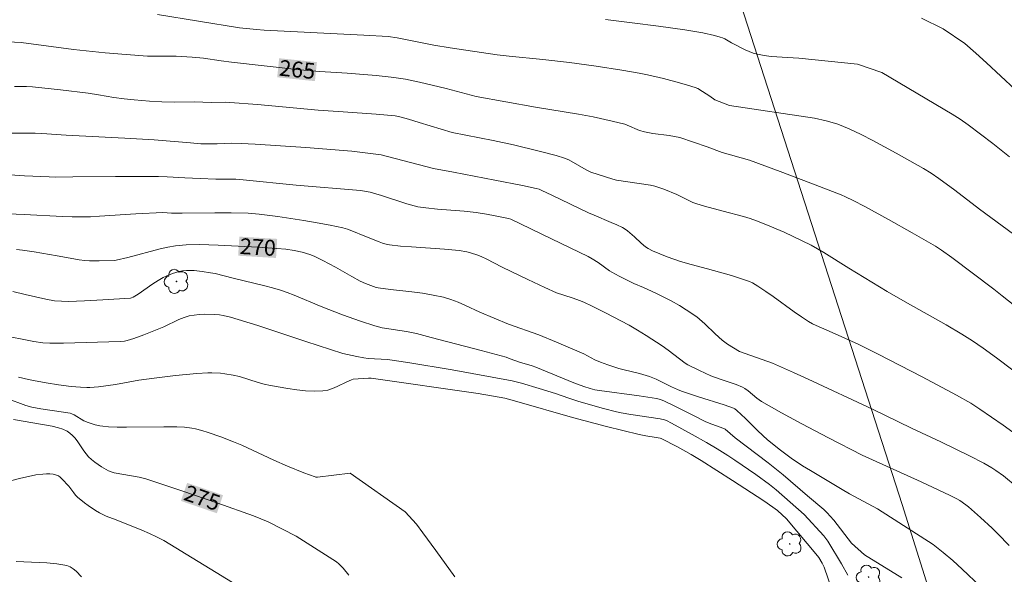
# Model space of a CAD drawing. Units: metres. Extents: x 282151 to 282667, y 1668798 to 1669363.
# Drawn here: x 282455 to 282548, y 1668905 to 1668957 of the extents above; entities that cross this region are included whole.
import ezdxf
from ezdxf.enums import TextEntityAlignment as Align

# ---------------------------------------------------------------- set-up
doc = ezdxf.new("R2010")
doc.units = ezdxf.units.M
doc.header["$MEASUREMENT"] = 0
for name, color, linetype, lineweight, true_color in [('Arvores_Isoladas', 7, 'Continuous', 18, 0x00ff33), ('Curvas_Intermediarias', 7, 'Continuous', 9, 0x783c14), ('Curvas_Mestras', 7, 'Continuous', 20, 0x783c14), ('Topon_Curvas_Mestras', 7, 'Continuous', 9, 0x783c14)]:
    doc.layers.add(name, color=color, linetype=linetype, lineweight=lineweight, true_color=true_color)
doc.layers.add('Cerca', color=8, linetype='Cerca', lineweight=20)
doc.layers.add('Topon_Curvas_Mestras_Masc', color=255, linetype='Continuous', lineweight=9)
doc.styles.add('Arial', font='arial.ttf', dxfattribs={"height": 1.5})
doc.styles.get("Standard").update_dxf_attribs({"font": 'arial.ttf'})
doc.linetypes.add('Cerca', pattern='A,10,0,["X",Standard,S=1,R=0,X=0,Y=-0.5],0.1', length=10.1)

# ---------------------------------------------------------------- blocks, each defined once
blk = doc.blocks.new('Arvore')
at = {"layer": 'Arvores_Isoladas'}
blk.add_lwpolyline([(-0.718, 0.493, 0.872324), (-0.722, -0.551, 0.862983), (0.284, -0.827, 0.900105), (0.89, 0.029, 0.863155), (0.262, 0.861, 0.882486)], format="xyb", close=True, dxfattribs=at)
blk.add_circle((0, 0), 0.0286, dxfattribs=at)

msp = doc.modelspace()

# ---------------------------------------------------------------- linework, layer by layer
at = {"layer": 'Cerca', "flags": 128}
msp.add_lwpolyline([(282502.878, 1669020.293), (282516.063, 1668979.37), (282538.009, 1668911.412), (282542.743, 1668896.39), (282548.625, 1668877.726), (282556.864, 1668850.998), (282557.89, 1668846.686), (282558.083, 1668845.379), (282557.189, 1668834.263), (282554.124, 1668808.551), (282553.62, 1668804.108)], dxfattribs=at)
at = {"layer": 'Curvas_Intermediarias', "flags": 128}
for points, elevation in [([(282467.609, 1668957.699), (282475.361, 1668956.437), (282476.984, 1668956.274), (282477.709, 1668956.22), (282487.128, 1668955.752), (282489.439, 1668955.614), (282490.288, 1668955.49), (282493.754, 1668954.802), (282495.281, 1668954.555), (282499.727, 1668953.894), (282500.856, 1668953.762), (282504.049, 1668953.445), (282506.563, 1668953.156), (282509.071, 1668952.826), (282511.516, 1668952.447), (282513.139, 1668952.154), (282513.946, 1668951.987), (282515.461, 1668951.643), (282516.967, 1668951.253), (282517.71, 1668951.034), (282518.444, 1668950.796), (282518.688, 1668950.696), (282519.148, 1668950.431), (282519.816, 1668949.983), (282520.287, 1668949.643), (282521.688, 1668949.11), (282529.717, 1668947.903), (282530.834, 1668947.651), (282531.387, 1668947.498), (282531.933, 1668947.323), (282532.469, 1668947.124), (282532.993, 1668946.901), (282534.122, 1668946.363), (282535.239, 1668945.795), (282537.447, 1668944.597), (282540.012, 1668943.15), (282540.749, 1668942.692), (282541.469, 1668942.207), (282542.995, 1668941.086), (282545.309, 1668939.304), (282548.513, 1668936.942)], 264), ([(282509.976, 1668957.208), (282512.475, 1668956.91), (282514.971, 1668956.59), (282517.462, 1668956.235), (282519.154, 1668955.954), (282520.268, 1668955.713), (282520.816, 1668955.568), (282521.037, 1668955.49), (282521.249, 1668955.388), (282521.867, 1668955.031), (282523.18, 1668954.363), (282523.551, 1668954.19), (282523.929, 1668954.042), (282524.317, 1668953.933), (282524.958, 1668953.818), (282525.61, 1668953.742), (282528.25, 1668953.566), (282533.779, 1668953.012), (282536.086, 1668952.211), (282542.729, 1668948.294), (282543.491, 1668947.791), (282544.233, 1668947.256), (282546.577, 1668945.505), (282548.155, 1668944.263)], 263), ([(282539.824, 1668957.338), (282541.89, 1668956.348), (282543.915, 1668954.97), (282544.955, 1668954.058), (282545.981, 1668953.128), (282550.043, 1668949.353)], 262), ([(282454.122, 1668950.89), (282455.255, 1668950.882), (282455.821, 1668950.858), (282458.446, 1668950.593), (282461.066, 1668950.273), (282462.041, 1668950.119), (282463.5, 1668949.86), (282464.466, 1668949.729), (282465.426, 1668949.629), (282466.868, 1668949.509), (282468.039, 1668949.437), (282469.212, 1668949.398), (282471.081, 1668949.434), (282472.728, 1668949.388), (282474.086, 1668949.405), (282474.471, 1668949.394), (282477.088, 1668949.177), (282482.795, 1668948.667), (282485.166, 1668948.487), (282488.303, 1668948.271), (282490.085, 1668948.106), (282490.518, 1668948.023), (282491.359, 1668947.805), (282492.343, 1668947.481), (282495.48, 1668946.535), (282499.358, 1668945.776), (282501.267, 1668945.371), (282503.69, 1668944.796), (282505.292, 1668944.366), (282506.084, 1668944.129), (282506.502, 1668943.953), (282508.135, 1668943.01), (282508.567, 1668942.799), (282510.669, 1668942.122), (282511, 1668942.057), (282514.203, 1668941.578), (282514.63, 1668941.463), (282515.471, 1668941.179), (282516.71, 1668940.684), (282516.967, 1668940.569), (282517.971, 1668940.046), (282518.23, 1668939.937), (282518.591, 1668939.809), (282519.326, 1668939.586), (282521.075, 1668939.106), (282522.992, 1668938.613), (282523.623, 1668938.425), (282524.243, 1668938.209), (282525.118, 1668937.866), (282526.848, 1668937.122), (282528.549, 1668936.312), (282529.388, 1668935.888), (282529.997, 1668935.558), (282530.595, 1668935.206), (282532.949, 1668933.73), (282536.586, 1668931.53), (282538.285, 1668930.547), (282542.171, 1668928.374), (282543.643, 1668927.5), (282544.655, 1668926.853), (282545.647, 1668926.177), (282546.917, 1668925.255), (282548.467, 1668924.09)], 266), ([(282549.728, 1668917.329), (282547.553, 1668918.885), (282545.353, 1668920.401), (282544.478, 1668920.961), (282543.123, 1668921.731), (282539.902, 1668923.45), (282535.733, 1668925.614), (282533.849, 1668926.559), (282531.374, 1668927.659), (282529.878, 1668928.299), (282529.515, 1668928.477), (282529.164, 1668928.677), (282528.474, 1668929.124), (282527.799, 1668929.594), (282525.799, 1668931.053), (282525.123, 1668931.525), (282524.372, 1668932.037), (282523.851, 1668932.339), (282523.579, 1668932.461), (282523.017, 1668932.67), (282521.867, 1668933.028), (282519.611, 1668933.658), (282518.071, 1668934.059), (282517.054, 1668934.356), (282515.793, 1668934.811), (282514.412, 1668935.377), (282514.003, 1668935.574), (282513.751, 1668935.736), (282513.321, 1668936.096), (282512.703, 1668936.674), (282512.047, 1668937.244), (282511.735, 1668937.476), (282511.567, 1668937.572), (282511.045, 1668937.823), (282510.513, 1668938.056), (282508.896, 1668938.722), (282508.363, 1668938.956), (282504.905, 1668940.621), (282503.951, 1668941.069), (282503.687, 1668941.178), (282503.414, 1668941.258), (282502.118, 1668941.532), (282499.519, 1668942.052), (282495.614, 1668942.804), (282493.714, 1668943.131), (282488.768, 1668944.424), (282485.985, 1668944.788), (282481.639, 1668945.126), (282476.847, 1668945.446), (282475.522, 1668945.51), (282474.639, 1668945.532), (282473.273, 1668945.472), (282472.348, 1668945.472), (282471.731, 1668945.49), (282470.736, 1668945.557), (282467.301, 1668945.853), (282464.53, 1668946.01), (282458.985, 1668946.292), (282456.706, 1668946.445), (282456.076, 1668946.475), (282453.436, 1668946.485)], 267), ([(282451.767, 1668942.673), (282455.069, 1668942.464), (282457.389, 1668942.344), (282458.025, 1668942.337), (282459.625, 1668942.372), (282463.668, 1668942.404), (282467.71, 1668942.401), (282468.54, 1668942.368), (282470.198, 1668942.256), (282471.67, 1668942.193), (282473.143, 1668942.146), (282474.419, 1668942.149), (282475.028, 1668942.131), (282475.734, 1668942.079), (282480.737, 1668941.555), (282486.811, 1668941.061), (282487.732, 1668940.922), (282488.799, 1668940.597), (282491.199, 1668939.792), (282491.877, 1668939.605), (282492.24, 1668939.532), (282492.975, 1668939.42), (282494.084, 1668939.298), (282496.618, 1668939.107), (282497.738, 1668938.989), (282498.712, 1668938.839), (282499.544, 1668938.685), (282500.788, 1668938.434), (282501.008, 1668938.359), (282505.79, 1668936.074), (282508.34, 1668934.825), (282508.716, 1668934.617), (282509.262, 1668934.279), (282510.347, 1668933.483), (282510.573, 1668933.338), (282511.246, 1668932.958), (282512.631, 1668932.267), (282513.548, 1668931.914), (282514.71, 1668931.367), (282516.168, 1668930.631), (282516.964, 1668930.191), (282517.587, 1668929.806), (282518.592, 1668929.132), (282519.346, 1668928.454), (282520.324, 1668927.52), (282521.001, 1668926.929), (282521.511, 1668926.556), (282522.628, 1668925.858), (282525.751, 1668924.74), (282526.317, 1668924.508), (282527.728, 1668923.885), (282529.133, 1668923.247), (282535.191, 1668920.406), (282538.895, 1668918.621), (282541.643, 1668917.322), (282544.375, 1668915.995), (282545.726, 1668915.305), (282546.488, 1668914.865), (282546.857, 1668914.624), (282547.571, 1668914.108), (282548.865, 1668913.051)], 268), ([(282548.103, 1668907.519), (282547.04, 1668908.625), (282546.508, 1668909.153), (282545.416, 1668910.182), (282544.288, 1668911.164), (282544.019, 1668911.375), (282543.451, 1668911.762), (282543.155, 1668911.938), (282542.547, 1668912.259), (282539.804, 1668913.552), (282534.232, 1668916.072), (282531.036, 1668917.684), (282528.512, 1668919.018), (282526.59, 1668920.055), (282524.696, 1668921.133), (282524.476, 1668921.278), (282524.269, 1668921.439), (282523.462, 1668922.124), (282523.136, 1668922.356), (282522.907, 1668922.489), (282522.317, 1668922.725), (282520.882, 1668923.214), (282519.935, 1668923.564), (282518.835, 1668924.057), (282517.762, 1668924.605), (282517.509, 1668924.765), (282515.889, 1668925.973), (282515.312, 1668926.386), (282513.812, 1668927.379), (282512.99, 1668927.882), (282512.202, 1668928.33), (282509.97, 1668929.494), (282508.65, 1668930.157), (282507.987, 1668930.48), (282507.608, 1668930.647), (282506.83, 1668930.934), (282505.348, 1668931.407), (282504.24, 1668931.888), (282502.614, 1668932.652), (282500.188, 1668933.827), (282498.673, 1668934.625), (282498.288, 1668934.807), (282497.895, 1668934.967), (282497.211, 1668935.176), (282496.861, 1668935.257), (282496.15, 1668935.382), (282494.755, 1668935.53), (282491.62, 1668935.733), (282490.58, 1668935.82), (282489.546, 1668935.943), (282489.22, 1668936.007), (282488.9, 1668936.1), (282488.584, 1668936.212), (282487.228, 1668936.745), (282485.992, 1668937.268), (282485.573, 1668937.417), (282485.145, 1668937.533), (282483.927, 1668937.789), (282482.701, 1668938.02), (282481.469, 1668938.23), (282478.997, 1668938.604), (282477.236, 1668938.837), (282476.179, 1668938.916), (282474.59, 1668938.964), (282473.041, 1668938.964), (282469.944, 1668938.91), (282468.946, 1668938.934), (282468.115, 1668938.982), (282465.577, 1668938.876), (282462.157, 1668938.632), (282461.301, 1668938.588), (282460.446, 1668938.567), (282459.543, 1668938.575), (282458.639, 1668938.607), (282455.025, 1668938.806), (282447.523, 1668939.102)], 269), ([(282453.962, 1668931.533), (282455.104, 1668931.241), (282457.074, 1668930.786), (282457.874, 1668930.651), (282458.539, 1668930.599), (282459.209, 1668930.592), (282460.74, 1668930.64), (282462.461, 1668930.723), (282465.087, 1668930.888), (282465.182, 1668930.913), (282465.313, 1668930.978), (282465.789, 1668931.287), (282467.198, 1668932.252), (282467.676, 1668932.556), (282468.167, 1668932.836), (282468.455, 1668932.981), (282469.057, 1668933.232), (282469.367, 1668933.332), (282469.68, 1668933.411), (282469.994, 1668933.466), (282470.356, 1668933.499), (282470.722, 1668933.507), (282471.092, 1668933.494), (282471.831, 1668933.422), (282472.629, 1668933.3), (282473.059, 1668933.209), (282474.77, 1668932.778), (282477.761, 1668932.072), (282478.502, 1668931.874), (282479.236, 1668931.652), (282479.887, 1668931.425), (282480.53, 1668931.174), (282483.078, 1668930.096), (282485.11, 1668929.305), (282486.824, 1668928.709), (282488.156, 1668928.278), (282488.856, 1668928.098), (282491.155, 1668927.757), (282492.107, 1668927.568), (282493.491, 1668927.173), (282498.214, 1668925.941), (282500.57, 1668925.305), (282500.959, 1668925.176), (282501.823, 1668924.848), (282503.03, 1668924.488), (282503.383, 1668924.367), (282506.975, 1668922.907), (282507.902, 1668922.55), (282508.526, 1668922.353), (282508.947, 1668922.243), (282509.403, 1668922.161), (282513.151, 1668921.676), (282513.97, 1668921.555), (282514.783, 1668921.417), (282515.171, 1668921.31), (282515.547, 1668921.155), (282516.507, 1668920.695), (282518.271, 1668919.795), (282519.457, 1668919.217), (282520.029, 1668918.98), (282520.904, 1668918.659), (282521.263, 1668918.511), (282522.209, 1668917.706), (282525.345, 1668915.324), (282526.744, 1668914.194), (282529.06, 1668912.232), (282530.591, 1668910.91), (282530.908, 1668910.617), (282531.206, 1668910.305), (282531.534, 1668909.915), (282533.211, 1668907.736), (282534.456, 1668906.645), (282537.977, 1668904.475)], 271), ([(282452.764, 1668927.424), (282455.924, 1668926.814), (282456.801, 1668926.681), (282457.462, 1668926.631), (282458.753, 1668926.642), (282460.896, 1668926.691), (282464.108, 1668926.806), (282464.506, 1668926.842), (282464.768, 1668926.895), (282465.377, 1668927.091), (282466.334, 1668927.431), (282467.285, 1668927.793), (282468.237, 1668928.188), (282469.655, 1668928.873), (282470.136, 1668929.065), (282470.627, 1668929.21), (282471.089, 1668929.297), (282471.562, 1668929.349), (282472.042, 1668929.371), (282473.003, 1668929.348), (282473.477, 1668929.312), (282473.832, 1668929.264), (282474.534, 1668929.092), (282477.11, 1668928.316), (282481.633, 1668926.811), (282485.133, 1668925.673), (282486.45, 1668925.371), (282487.112, 1668925.247), (282487.533, 1668925.202), (282489.369, 1668925.095), (282491.281, 1668924.817), (282495.475, 1668924.108), (282501.137, 1668923.098), (282502.038, 1668922.86), (282503.696, 1668922.374), (282505.224, 1668921.893), (282506.497, 1668921.441), (282507.351, 1668921.16), (282508.562, 1668920.802), (282509.779, 1668920.465), (282511.004, 1668920.163), (282511.456, 1668920.068), (282512.367, 1668919.911), (282515.141, 1668919.493), (282515.547, 1668919.409), (282515.733, 1668919.332), (282516.192, 1668919.095), (282518.17, 1668918.027), (282519.52, 1668917.266), (282520.525, 1668916.665), (282521.529, 1668916.032), (282522.186, 1668915.591), (282524.158, 1668914.223), (282525.452, 1668913.284), (282526.087, 1668912.798), (282528.756, 1668910.454), (282530.606, 1668908.446), (282530.986, 1668907.939), (282532.261, 1668905.807), (282532.862, 1668904.721)], 272), ([(282454.485, 1668923.437), (282455.436, 1668923.202), (282455.915, 1668923.1), (282457.089, 1668922.885), (282458.27, 1668922.703), (282459.454, 1668922.549), (282460.344, 1668922.47), (282460.939, 1668922.456), (282461.235, 1668922.465), (282462.042, 1668922.529), (282463.651, 1668922.747), (282465.858, 1668923.15), (282467.31, 1668923.339), (282469.332, 1668923.577), (282470.344, 1668923.679), (282471.356, 1668923.764), (282472.368, 1668923.825), (282472.773, 1668923.834), (282473.584, 1668923.795), (282473.989, 1668923.751), (282474.789, 1668923.618), (282475.379, 1668923.478), (282477.126, 1668922.934), (282477.712, 1668922.768), (282478.304, 1668922.639), (282479.95, 1668922.353), (282480.781, 1668922.231), (282481.61, 1668922.143), (282482.433, 1668922.103), (282483.245, 1668922.125), (282483.712, 1668922.203), (282484.169, 1668922.354), (282484.62, 1668922.552), (282485.516, 1668922.993), (282485.968, 1668923.187), (282486.13, 1668923.24), (282487.067, 1668923.315), (282487.557, 1668923.335), (282487.807, 1668923.322), (282497.919, 1668921.874), (282500.456, 1668921.457), (282501.596, 1668921.141), (282506.837, 1668919.621), (282510.056, 1668918.773), (282513.142, 1668918), (282513.783, 1668917.874), (282514.752, 1668917.725), (282515.131, 1668917.66), (282515.241, 1668917.626), (282516.775, 1668916.859), (282518.05, 1668916.138), (282519.007, 1668915.55), (282521.97, 1668913.658), (282524.916, 1668911.741), (282525.788, 1668911.143), (282526.207, 1668910.824), (282527.058, 1668910.031), (282529.998, 1668906.563)], 273), ([(282453.319, 1668921.435), (282455.193, 1668920.766), (282455.762, 1668920.599), (282456.587, 1668920.448), (282458.738, 1668920.136), (282459.354, 1668920.027), (282459.513, 1668919.972), (282459.741, 1668919.863), (282460.665, 1668919.316), (282461.07, 1668919.139), (282461.728, 1668918.928), (282462.177, 1668918.83), (282462.448, 1668918.788), (282462.997, 1668918.733), (282463.826, 1668918.701), (282464.706, 1668918.698), (282468.231, 1668918.744), (282469.462, 1668918.729), (282470.165, 1668918.701), (282470.86, 1668918.621), (282471.2, 1668918.55), (282471.811, 1668918.386), (282472.418, 1668918.201), (282473.622, 1668917.781), (282474.809, 1668917.318), (282475.581, 1668916.991), (282478.626, 1668915.574), (282479.908, 1668915.014), (282481.467, 1668914.387), (282482.516, 1668914.01), (282482.591, 1668913.992), (282482.75, 1668913.99), (282485.819, 1668914.351), (282491.023, 1668910.705)], 274), ([(282452.594, 1668913.346), (282454.715, 1668913.89), (282455.424, 1668914.056), (282456.137, 1668914.191), (282456.789, 1668914.271), (282457.121, 1668914.289), (282457.448, 1668914.283), (282457.765, 1668914.25), (282458.066, 1668914.183), (282458.255, 1668914.101), (282458.43, 1668913.979), (282458.595, 1668913.829), (282459.23, 1668913.13), (282459.709, 1668912.493), (282459.878, 1668912.291), (282460.064, 1668912.106), (282460.721, 1668911.559), (282461.065, 1668911.299), (282461.775, 1668910.817), (282462.141, 1668910.597), (282462.443, 1668910.439), (282462.757, 1668910.302), (282463.727, 1668909.941), (282466.156, 1668908.959), (282466.855, 1668908.665), (282467.543, 1668908.351), (282468.216, 1668908.007), (282475.264, 1668903.677)], 276), ([(282491.023, 1668910.705), (282492.089, 1668909.529), (282492.708, 1668908.711), (282493.926, 1668907.057), (282495.724, 1668904.555)], 274), ([(282529.998, 1668906.563), (282530.131, 1668906.383), (282530.433, 1668905.84), (282530.617, 1668905.47), (282530.694, 1668905.279), (282531.22, 1668903.757)], 273), ([(282454.265, 1668906), (282457.176, 1668905.895), (282458.123, 1668905.807), (282459.042, 1668905.641), (282459.361, 1668905.518), (282459.652, 1668905.325), (282459.924, 1668905.084), (282460.452, 1668904.558)], 277)]:
    msp.add_lwpolyline(points, dxfattribs=dict(at, elevation=elevation))
at = {"layer": 'Curvas_Mestras', "flags": 128}
for points, elevation in [([(282548.645, 1668930.163), (282547.455, 1668931.126), (282546.676, 1668931.732), (282542.698, 1668934.736), (282541.72, 1668935.441), (282541.142, 1668935.816), (282538.936, 1668937.079), (282536.718, 1668938.322), (282534.489, 1668939.545), (282533.386, 1668940.127), (282532.635, 1668940.482), (282532.253, 1668940.643), (282529.377, 1668941.771), (282526.485, 1668942.861), (282523.582, 1668943.917), (282521.003, 1668944.667), (282519.586, 1668945.193), (282517.004, 1668946.075), (282516.495, 1668946.181), (282515.98, 1668946.264), (282514.424, 1668946.466), (282513.658, 1668946.599), (282513.169, 1668946.747), (282512.018, 1668947.244), (282511.781, 1668947.322), (282510.603, 1668947.625), (282508.815, 1668948.013), (282507.409, 1668948.276), (282503.351, 1668948.935), (282497.754, 1668949.956), (282494.899, 1668950.719), (282492.398, 1668951.312), (282491.076, 1668951.582), (282490.411, 1668951.693), (282489.712, 1668951.788), (282488.304, 1668951.93), (282485.542, 1668952.141), (282482.961, 1668952.3), (282481.064, 1668952.476), (282474.606, 1668953.18), (282473.629, 1668953.309), (282471.967, 1668953.559), (282470.887, 1668953.671), (282469.39, 1668953.761), (282468.94, 1668953.768), (282467.585, 1668953.746), (282466.684, 1668953.764), (282464.674, 1668953.906), (282462.665, 1668954.083), (282459.67, 1668954.4), (282454.734, 1668955.046), (282452.177, 1668955.182)], 265), ([(282454.305, 1668935.484), (282454.861, 1668935.426), (282455.968, 1668935.264), (282458.145, 1668934.893), (282459.702, 1668934.596), (282460.222, 1668934.514), (282460.745, 1668934.453), (282461.197, 1668934.423), (282462.105, 1668934.415), (282463.53, 1668934.45), (282463.707, 1668934.469), (282464.812, 1668934.742), (282467.875, 1668935.541), (282468.604, 1668935.714), (282469.311, 1668935.834), (282470.339, 1668935.929), (282471.606, 1668935.954), (282473.347, 1668935.908), (282477.14, 1668935.72), (282478.892, 1668935.596), (282479.765, 1668935.51), (282480.529, 1668935.403), (282481.287, 1668935.244), (282482.022, 1668935.021), (282482.441, 1668934.857), (282483.259, 1668934.468), (282484.462, 1668933.824), (282486, 1668932.931), (282486.778, 1668932.505), (282487.272, 1668932.281), (282488.289, 1668931.903), (282488.469, 1668931.863), (282489.655, 1668931.71), (282491.668, 1668931.483), (282492.669, 1668931.353), (282493.662, 1668931.189), (282494.641, 1668930.975), (282495.347, 1668930.763), (282496.039, 1668930.502), (282496.722, 1668930.206), (282498.079, 1668929.58), (282500.793, 1668928.43), (282503.667, 1668927.425), (282505.347, 1668926.743), (282507.905, 1668925.628), (282508.953, 1668925.078), (282509.507, 1668924.847), (282510.194, 1668924.597), (282511.237, 1668924.262), (282511.715, 1668924.127), (282513.165, 1668923.767), (282514.117, 1668923.487), (282514.766, 1668923.227), (282516.217, 1668922.531), (282516.767, 1668922.251), (282517.145, 1668922.092), (282518.755, 1668921.563), (282521.184, 1668920.806), (282522.061, 1668920.51), (282522.201, 1668920.434), (282522.391, 1668920.288), (282523.184, 1668919.527), (282524.357, 1668918.364), (282525.28, 1668917.508), (282526.493, 1668916.531), (282527.512, 1668915.769), (282528.595, 1668915.061), (282529.335, 1668914.601), (282532.322, 1668912.805), (282533.024, 1668912.413), (282535.681, 1668910.997), (282540.949, 1668907.625), (282541.879, 1668906.878), (282542.787, 1668906.101), (282543.677, 1668905.299), (282545.412, 1668903.648)], 270), ([(282454.018, 1668919.436), (282456.752, 1668918.946), (282457.676, 1668918.801), (282458.273, 1668918.644), (282458.684, 1668918.508), (282459.072, 1668918.333), (282459.347, 1668918.153), (282459.599, 1668917.933), (282459.825, 1668917.689), (282460.047, 1668917.398), (282460.654, 1668916.471), (282460.871, 1668916.177), (282461.114, 1668915.909), (282461.395, 1668915.65), (282461.694, 1668915.404), (282462.008, 1668915.173), (282462.333, 1668914.958), (282463.004, 1668914.585), (282463.253, 1668914.482), (282463.515, 1668914.405), (282465.879, 1668913.967), (282466.506, 1668913.809), (282469.915, 1668912.688), (282473.312, 1668911.521), (282476.703, 1668910.337), (282478.093, 1668909.762), (282480.739, 1668908.411)], 275), ([(282480.739, 1668908.411), (282484.542, 1668905.97), (282484.761, 1668905.793), (282485.164, 1668905.394), (282485.7, 1668904.732)], 275)]:
    msp.add_lwpolyline(points, dxfattribs=dict(at, elevation=elevation))
at = {"layer": 'Topon_Curvas_Mestras_Masc'}
for points in [[(282478.938, 1668951.765, 265), (282482.504, 1668951.399, 265), (282479.122, 1668953.561, 265), (282482.688, 1668953.195, 265)], [(282475.249, 1668934.906, 270), (282478.828, 1668934.691, 270), (282475.357, 1668936.708, 270), (282478.936, 1668936.494, 270)], [(282469.841, 1668911.734, 275), (282473.232, 1668910.57, 275), (282470.428, 1668913.442, 275), (282473.819, 1668912.277, 275)]]:
    msp.add_solid(points, dxfattribs=at)

# ---------------------------------------------------------------- block references
at = {"layer": 'Arvores_Isoladas'}
for p in [(282469.416, 1668932.476), (282527.376, 1668907.676), (282534.831, 1668904.537)]:
    msp.add_blockref('Arvore', p, dxfattribs=at)

# ---------------------------------------------------------------- texts
at = {"layer": 'Topon_Curvas_Mestras', "style": 'Arial'}
for s, rotation, p in [('265', 354.14011, (282480.834, 1668952.501, 265)), ('270', 356.5712, (282477.112, 1668935.722, 270)), ('275', 341.04713, (282471.855, 1668912.021, 275))]:
    msp.add_text(s, height=1.5, rotation=rotation, dxfattribs=at).set_placement(p, align=Align.MIDDLE_CENTER)

doc.saveas('drawing.dxf')
